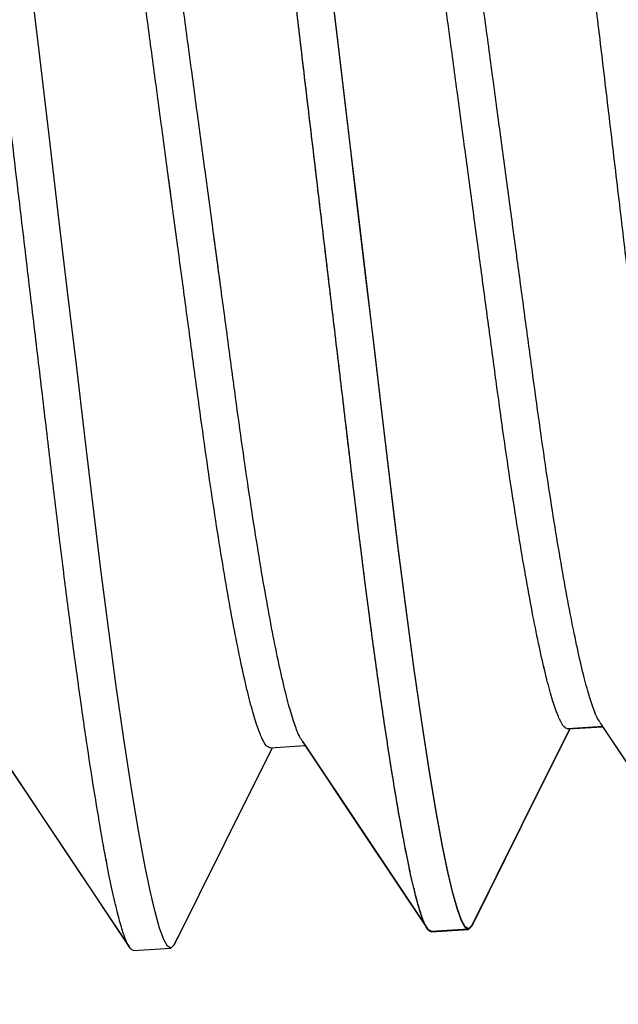
# Model space of a CAD drawing. Extents: x -93.5 to -77.6, y -34.1 to -26.3.
# Drawn here: x -89.6 to -89.5, y -26.7 to -26.6 of the extents above; entities that cross this region are included whole.
import ezdxf

# ---------------------------------------------------------------- set-up
doc = ezdxf.new("R2010")
doc.units = 0
doc.header["$MEASUREMENT"] = 0
doc.layers.get('0').update_dxf_attribs({"linetype": 'CONTINUOUS'})

msp = doc.modelspace()

# ---------------------------------------------------------------- linework, layer by layer
for p, q in [((-89.51588669927398, -26.67590585587169), (-89.51140446985895, -26.67562368809097)), ((-89.51588217737857, -26.67597436768499), (-89.51139990016199, -26.67569219689504)), ((-89.51588217737859, -26.67597436768499), (-89.5113999451517, -26.67569219972725)), ((-89.55422609764116, -26.67838821532254), (-89.54974386541427, -26.67810604736482)), ((-89.53349081929515, -26.70201788771446), (-89.52869783207419, -26.70171615693677)), ((-89.53348628615232, -26.7020863988197), (-89.52869331017878, -26.70178466875008)), ((-89.53348628615234, -26.7020863988197), (-89.52869331017878, -26.70178466875008)), ((-89.57183022890975, -26.70450024787337), (-89.56703723044136, -26.70419851638763)), ((-89.57183018392006, -26.70450024504116), (-89.56703720794651, -26.70419851497152))]:
    msp.add_line(p, q)
at = {"flags": 128}
for points in [[(-89.53815344110906, -26.64919958730728), (-89.53872830753049, -26.64447237317871), (-89.5397556393819, -26.63583398414919), (-89.54084538968313, -26.62667044939739), (-89.54196708510335, -26.61723839206165), (-89.54312868669084, -26.60747090292449), (-89.54431774353849, -26.5974724903748), (-89.54552080574662, -26.5873563568542), (-89.5465421248827, -26.57876827766191), (-89.54755488476094, -26.57025230527937), (-89.548550742756, -26.56187854029828), (-89.54952178189599, -26.55371319178418), (-89.5504608415764, -26.54581691135395), (-89.55136151360924, -26.53824342094971), (-89.55236640911683, -26.52979353955511), (-89.55334852131826, -26.52173498770135), (-89.55433882645936, -26.51399687640991), (-89.55532641395966, -26.50668507574052), (-89.55615353180042, -26.50089201320647), (-89.55696314653683, -26.49553842292131)], [(-89.52823044238208, -26.70122579433631), (-89.52825099399799, -26.70128686793329), (-89.52869783207419, -26.70171615693678), (-89.52911444684948, -26.70145441544948), (-89.52958916202074, -26.70060275653329), (-89.5301207558655, -26.69914076639508), (-89.53070700648445, -26.69705701316583), (-89.53134466748328, -26.69434997131334), (-89.53202951130194, -26.69102858896967), (-89.53289018867848, -26.68635257678172), (-89.5337994927247, -26.68090099191333), (-89.5347465414419, -26.67474203048296), (-89.53571975317126, -26.66795912827874), (-89.53672533915132, -26.66051012243165), (-89.53773356527336, -26.65262114906206), (-89.5387328912867, -26.64440386525972), (-89.53976020064326, -26.63576547481408), (-89.54084996781562, -26.62660194112436), (-89.54197166323586, -26.61716988378862), (-89.5431332535759, -26.60740239394342), (-89.54432230479986, -26.59740398103968), (-89.54552535576057, -26.58728784681104), (-89.54654668614407, -26.57869976832681)], [(-89.52822693774257, -26.7012973399831), (-89.52824645523147, -26.70135537868451), (-89.5286933101788, -26.70178466875008), (-89.5291099305778, -26.70152292761681), (-89.52958462325422, -26.70067126728451), (-89.53011623397012, -26.69920927820836), (-89.53070247896535, -26.69712552462509), (-89.53134013434047, -26.69441848241858), (-89.53202497815911, -26.69109710007493), (-89.5328856611594, -26.68642108824098), (-89.5337949652056, -26.68096950337257), (-89.5347420026754, -26.67481054123418), (-89.53571522002845, -26.66802763938396), (-89.53672081725593, -26.66057863424494), (-89.53772904337796, -26.65268966087535), (-89.53872835252018, -26.64447237601092), (-89.53975568437158, -26.63583398698141), (-89.54084543467282, -26.62667045222959), (-89.54196713009304, -26.61723839489387), (-89.54312873168053, -26.60747090575671), (-89.54431778852818, -26.59747249320701), (-89.54552082824148, -26.58735635827031), (-89.54654214737754, -26.57876827907801)], [(-89.52822855596177, -26.70130212803194), (-89.52824643273661, -26.7013553772684), (-89.52869331017878, -26.70178466875008), (-89.52910993057779, -26.70152292761681), (-89.52958460075938, -26.70067126586839), (-89.53011621147526, -26.69920927679226), (-89.53070245647048, -26.697125523209), (-89.53134013434044, -26.69441848241858), (-89.5320249781591, -26.69109710007493), (-89.53288566115937, -26.68642108824098), (-89.53379494271074, -26.68096950195648), (-89.53474198018054, -26.67481053981807), (-89.53571519753359, -26.66802763796788), (-89.53672081725591, -26.66057863424494), (-89.5377290208831, -26.65268965945926), (-89.53872835252017, -26.64447237601092), (-89.53975563938188, -26.63583398414919), (-89.5408454346728, -26.62667045222959), (-89.54196713009304, -26.61723839489387), (-89.54312873168051, -26.60747090575671), (-89.54431774353847, -26.5974724903748), (-89.54552080574662, -26.5873563568542), (-89.54654212488269, -26.57876827766191)], [(-89.56656941250125, -26.70370688470844), (-89.56659039798889, -26.70376922773819), (-89.56703723044136, -26.70419851638763), (-89.56745385084037, -26.70393677525438), (-89.56792856601163, -26.70308511633819), (-89.56846015423268, -26.70162312584593), (-89.5690463992279, -26.69953937226266), (-89.56968407709788, -26.69683233147227), (-89.57036889842169, -26.69351094771248), (-89.57122958142196, -26.68883493587855), (-89.57213888546818, -26.68338335101014), (-89.57308594543281, -26.67722439028786), (-89.57405916278586, -26.67044148843765), (-89.57506473751849, -26.66299248188251), (-89.57607296364053, -26.65510350851294), (-89.57707229527759, -26.64688622506459), (-89.57809960463415, -26.63824783461895), (-89.5791893549354, -26.62908429986716), (-89.58031105035562, -26.61965224253143), (-89.58147265194309, -26.6098847533943), (-89.58266170879074, -26.59988634084455), (-89.58386474850406, -26.58977020590787), (-89.58488609013496, -26.5811821281317)], [(-89.52822976515444, -26.70124507230615), (-89.52175721315308, -26.68826514682972), (-89.51557593584435, -26.6758862925207)], [(-89.52822794236172, -26.7013190499804), (-89.52175511854243, -26.68833859925257), (-89.51557138864223, -26.67595480274088)], [(-89.52822630099617, -26.70131570584974), (-89.52175247422004, -26.68833324976013), (-89.51557141113709, -26.67595480415699)], [(-89.51176179157463, -26.6751504017285), (-89.50471206885338, -26.68570463396226), (-89.49565948633654, -26.69927338968994)], [(-89.51176069346937, -26.67515206027518), (-89.50371115319383, -26.68720408579146), (-89.49566128227058, -26.69927069104186)], [(-89.5501135969491, -26.67749074366624), (-89.54206449568947, -26.68954198379609), (-89.53401504891298, -26.70160803985588)], [(-89.55010857630116, -26.67756000322943), (-89.54205834456938, -26.68961296762033), (-89.53400779477194, -26.70168067062535)], [(-89.55010792948055, -26.67756095055996), (-89.54205834669352, -26.68961293387805), (-89.53400842228392, -26.70167967126531)], [(-89.56656871682348, -26.70372654544464), (-89.56009563526587, -26.69074552518377), (-89.55391533139966, -26.67836865179454)], [(-89.58846300206692, -26.67995800331889), (-89.58041224287814, -26.69201145393679), (-89.57236120407802, -26.70408010856136)], [(-89.58844414652974, -26.67998631100504), (-89.57977536614897, -26.69296620824458), (-89.57234122227628, -26.70411016335744)], [(-89.56657439276036, -26.70372176490172), (-89.56659037549404, -26.70376922632208), (-89.56703720794651, -26.70419851497152), (-89.56745382834552, -26.70393677383828), (-89.56792854351679, -26.70308511492208), (-89.56846010924299, -26.7016231230137), (-89.56904635423824, -26.69953936943044), (-89.56942319462742, -26.6979396239272)], [(-89.56657384533509, -26.70373691817288), (-89.56558174984225, -26.70174725729454)]]:
    msp.add_lwpolyline(points, dxfattribs=at)
at = {"ltscale": 0.3}
for radius in [0.2242030936887322, 0.2060015840496735]:
    msp.add_circle((-89.46039128321303, -26.59256152080546), radius, dxfattribs=at)
for radius, end in [(0.2565107836887307, 248.3779168278445), (0.2295877086887322, 248.3779168278436)]:
    msp.add_arc((-89.46039128321303, -26.59256152080546), radius, 43.62734313586939, end, dxfattribs=at)
for points, knots in [([(-89.49940727294477, -26.68389203142466), (-89.49967972063908, -26.682320708022), (-89.50026180030196, -26.67881849011459), (-89.50118286606276, -26.67282813129385), (-89.50216202512951, -26.66600465211617), (-89.50316121022563, -26.65860004347714), (-89.50417099158346, -26.65071004040708), (-89.50517307907955, -26.64242637394824), (-89.50620345514159, -26.63372437561746), (-89.50728794231985, -26.62461537298721), (-89.50841603795098, -26.61512670165449), (-89.5095777875413, -26.60535879256564), (-89.51076680991116, -26.59536038641083), (-89.5119091810154, -26.58575476721833), (-89.51299117911577, -26.57665626433045), (-89.51400398267265, -26.56814020668048), (-89.51499975207406, -26.55976628975228), (-89.51597099174103, -26.55160062408761), (-89.51690980876124, -26.5437036872744), (-89.5178639460575, -26.53569057171006), (-89.51881973393961, -26.52761098023245), (-89.5198045377617, -26.51949498897646), (-89.5207962130971, -26.51175597558397), (-89.52173282364583, -26.50481871260759), (-89.52260849670988, -26.49868654616184), (-89.52341811188424, -26.49333284608922), (-89.52420301166043, -26.48847164036347), (-89.5249563342031, -26.48414824935456), (-89.525671828269, -26.48039934083133), (-89.52638309653156, -26.47706702398627), (-89.52707530621117, -26.47429923126928), (-89.52773051069684, -26.47225340293089), (-89.52830990048653, -26.47104496067627), (-89.52877966098576, -26.47073767232827), (-89.52908616040196, -26.47087546299888), (-89.5292318295655, -26.47125801868857), (-89.52925862431293, -26.47132838693143)], [0.1652716470009939, 0.1652716470009939, 0.1652716470009939, 0.1652716470009939, 0.1904086416163061, 0.2176724800863337, 0.2447216286607294, 0.2719388755450998, 0.2987328803368834, 0.3250158441820338, 0.3513246467266269, 0.3781408951709191, 0.4048867749850103, 0.4319439155430724, 0.4592126555041602, 0.4865884382440259, 0.5098227394958215, 0.5329915285273266, 0.5560303924710938, 0.5788771032683065, 0.6014725527800197, 0.6237616467163385, 0.6495677600510654, 0.675405549316088, 0.701733826334871, 0.7284687858413097, 0.7514052834033409, 0.7745076027103535, 0.7977124456585083, 0.8209547981749157, 0.8441690051893782, 0.8672898933823264, 0.894330952305739, 0.921054902992367, 0.947369500341026, 0.9731912296125197, 0.9950687282502524, 0.9999999999999999, 0.9999999999999999, 0.9999999999999999, 0.9999999999999999]), ([(-89.4951423433949, -26.69967254976602), (-89.49527767233073, -26.69962552934355), (-89.49555057926982, -26.69953070705377), (-89.49602835786533, -26.69864573168621), (-89.49655920014183, -26.69719270070169), (-89.49714567872398, -26.69510636823159), (-89.49778332672437, -26.69239989232415), (-89.49850911703676, -26.68887990296605), (-89.49932650493547, -26.68443868442692), (-89.50023586983855, -26.67898716255787), (-89.50118286392633, -26.67282813108679), (-89.50216202947524, -26.66600465256583), (-89.50316119504535, -26.65860004131891), (-89.50417104698315, -26.65071004494042), (-89.50517313999713, -26.64242637915524), (-89.50620342483934, -26.63372437094674), (-89.50728800344537, -26.62461537829499), (-89.50841609345878, -26.61512670653418), (-89.5095777724807, -26.60535878999623), (-89.51076681450327, -26.5953603869463), (-89.51190917829824, -26.58575476690184), (-89.51299118494858, -26.57665626500945), (-89.51400396178701, -26.56814020342921), (-89.51499982954323, -26.55976629794998), (-89.51597097174081, -26.55160062099944), (-89.51690981284221, -26.54370368776237), (-89.51786394932431, -26.53569057202931), (-89.51881971276005, -26.52761097737904), (-89.5198046191804, -26.51949499684515), (-89.52079617685278, -26.51175597061642), (-89.52173288223739, -26.50481871743288), (-89.52260855295536, -26.49868655061555), (-89.5234180971034, -26.49333284416932), (-89.52420301455714, -26.48847164064215), (-89.5249563375322, -26.4841482497021), (-89.52567181217749, -26.48039933881002), (-89.52638316206168, -26.47706703014281), (-89.52707534006316, -26.47429922721305), (-89.5277305777924, -26.47225342944687), (-89.52830986961564, -26.4710448783612), (-89.52877971407554, -26.47073794971817), (-89.52908565650024, -26.47087463591996), (-89.52923080251284, -26.47125549665483), (-89.52925706758805, -26.47132441577742)], [0, 0, 0, 0, 0.0218796371475456, 0.04412289777626244, 0.06668005898803064, 0.08949663282071559, 0.1125140581376578, 0.1356704476233741, 0.1630504898141045, 0.1904272536512346, 0.2176937571419295, 0.2447455497512091, 0.2719654571019527, 0.2987620871801051, 0.3250476201661313, 0.3513589884178031, 0.3781778643334689, 0.4049263585381401, 0.4319861373602885, 0.4592575428211609, 0.4866360015241683, 0.5098725739122542, 0.5330436276762794, 0.5560847502493091, 0.5789336878092164, 0.6015313460099225, 0.6238226186891964, 0.6496312545530036, 0.6754715754021482, 0.7018024197934793, 0.7285399990184326, 0.7514787386066593, 0.7745833095155908, 0.7977904207205103, 0.8210350451602157, 0.8442515213467736, 0.8673746762337105, 0.8944183784012494, 0.9211449413349009, 0.9474621047257271, 0.9732863640038493, 0.9951660011513939, 1, 1, 1, 1]), ([(-89.49514236588976, -26.69967255118213), (-89.49527769396681, -26.69962553069571), (-89.49555059917405, -26.69953070827695), (-89.49602839096343, -26.69864573393549), (-89.49655918196153, -26.69719269917043), (-89.49714571864617, -26.69510637121472), (-89.49778332011556, -26.69239989170568), (-89.4985091028229, -26.68887990129583), (-89.49932658427424, -26.6844386912538), (-89.50023584102235, -26.67898715913545), (-89.50118290049312, -26.67282813411238), (-89.50216204628778, -26.66600465342681), (-89.50316122605744, -26.6586000439014), (-89.50417104153667, -26.65071004406714), (-89.5051731320974, -26.64242637797391), (-89.50620346246774, -26.63372437469656), (-89.50728799538219, -26.62461537705764), (-89.50841608819844, -26.61512670551035), (-89.5095778025062, -26.60535879269706), (-89.51076683470197, -26.59536038809466), (-89.51190920215168, -26.58575476847621), (-89.51299120452703, -26.57665626608606), (-89.51400399472469, -26.56814020647097), (-89.51499981330349, -26.55976629526722), (-89.51597100423578, -26.55160062395962), (-89.51690983329657, -26.54370368893449), (-89.51786397018576, -26.53569057328578), (-89.51881974584468, -26.52761098022184), (-89.5198046009659, -26.51949499432699), (-89.52079621746982, -26.51175597451599), (-89.52173287543643, -26.5048187164375), (-89.52260854732764, -26.49868654980115), (-89.52341812698818, -26.49333284655928), (-89.5242030356055, -26.48847164186664), (-89.52495635835558, -26.48414825113976), (-89.5256718427438, -26.48039934051008), (-89.52638315168905, -26.47706703137415), (-89.52707534608486, -26.47429921786403), (-89.52773056509085, -26.47225346418209), (-89.52830991354615, -26.4710447514155), (-89.52877968950118, -26.47073839229809), (-89.52908477944894, -26.47087330301697), (-89.52922909019556, -26.47125145909054), (-89.52925450877726, -26.47131806668062)], [0, 0, 0, 0, 0.02188305613243738, 0.04412979256706335, 0.06669047547556219, 0.08951061793666246, 0.1125316367408432, 0.1356916447210218, 0.163075972116846, 0.1904570072309036, 0.217727774802981, 0.2447837946153749, 0.2720079554394019, 0.2988087697517673, 0.3250984102026299, 0.3514138929363945, 0.3782369565571293, 0.4049896305704972, 0.4320536411201607, 0.4593293081015823, 0.4867120450536345, 0.5099522484658302, 0.5331269230158067, 0.5561716427722995, 0.5790241540270896, 0.6016253434130486, 0.6239200994007545, 0.6497327682078671, 0.6755771239716108, 0.7019120860075332, 0.7286538401373106, 0.7515961642093024, 0.774704348832409, 0.7979150864577353, 0.8211633431797906, 0.8443834472501586, 0.8675102121157402, 0.8945581402221542, 0.9212888795374489, 0.9476101584316284, 0.9734384501183354, 0.995321506250774, 1, 1, 1, 1]), ([(-89.53349081929517, -26.70201788771446), (-89.53362614845722, -26.70197086730597), (-89.53389905584783, -26.70187604504606), (-89.53437683094343, -26.70099106950728), (-89.53490765238745, -26.69953803701391), (-89.53549415088666, -26.69745170615953), (-89.53613177354876, -26.69474522840262), (-89.53685754281832, -26.6912252369181), (-89.53767502032979, -26.68678402633921), (-89.53858430964259, -26.6813324972323), (-89.53953134387817, -26.67517346974272), (-89.54051049118067, -26.66834998915802), (-89.54150968996315, -26.66094538151894), (-89.54251949496279, -26.65305538060453), (-89.54352157542382, -26.64477171351042), (-89.54455192271085, -26.63606971223645), (-89.54563643122043, -26.62696071190506), (-89.5467645376772, -26.61747204187186), (-89.54792625569794, -26.60770412930599), (-89.54911529288135, -26.59770572540231), (-89.55025763766012, -26.58810010319696), (-89.55133965786287, -26.57900160312978), (-89.55235243148098, -26.57048554145587), (-89.55334826598524, -26.5621116322145), (-89.55431944331308, -26.55394595933383), (-89.55525827743334, -26.54604902497628), (-89.55621240720477, -26.53803590830513), (-89.55716820986643, -26.52995631788554), (-89.55815306315372, -26.52184033169293), (-89.55914465811698, -26.51410130974023), (-89.56008133634617, -26.50716405394301), (-89.56095698442657, -26.50103188499406), (-89.56176657186582, -26.49567818262095), (-89.56255147199245, -26.49081697713075), (-89.56330482098164, -26.4864935884009), (-89.56402027614756, -26.48274467647344), (-89.56473160995233, -26.47941236411536), (-89.56542380488811, -26.47664457350938), (-89.56607902571669, -26.47459873287748), (-89.56665836654332, -26.47339033650069), (-89.56712816915473, -26.47308288028258), (-89.56743491204814, -26.47322120496479), (-89.56758084613985, -26.47360460080007), (-89.56760790284059, -26.47367568375442)], [0, 0, 0, 0, 0.02187644668380096, 0.04411646305827407, 0.06667033343080815, 0.08948358098512346, 0.1124976474589171, 0.1356506594735755, 0.1630267158443551, 0.1903994834421573, 0.2176620126253002, 0.2447098605730273, 0.271925800346134, 0.2987185191009893, 0.3250002184172731, 0.3513077536993143, 0.3781227142659686, 0.4048673088356919, 0.4319231459260921, 0.4591905747017163, 0.4865650394325727, 0.5097982243286355, 0.5329658984822213, 0.5560036587515065, 0.5788492669375535, 0.6014436299735076, 0.6237316521648171, 0.649536526871137, 0.6753730767351525, 0.7017000831419146, 0.7284337611255683, 0.7513691541785863, 0.7744703593213867, 0.7976740864918122, 0.8209153231049905, 0.844128412217357, 0.8672481936514622, 0.8942879531551047, 0.921010618851824, 0.9473239477988024, 0.9731444369501556, 0.9950208828926874, 1, 1, 1, 1]), ([(-89.54378587763433, -26.6425576440048), (-89.54403669673758, -26.64045166371518), (-89.54464052628605, -26.63535542118325), (-89.54563190161129, -26.62702922455738), (-89.54675999111872, -26.61754055274456), (-89.54792167027716, -26.60777263622066), (-89.54911071226526, -26.59777423316719), (-89.55025307605996, -26.58816861312268), (-89.55133508274011, -26.57907011123343), (-89.55234785946438, -26.5705540496411), (-89.55334372764548, -26.56218014420681), (-89.55431486827709, -26.5540144670906), (-89.55525371512498, -26.54611753446149), (-89.55620782946403, -26.53810441570377), (-89.55716368848309, -26.53002483120473), (-89.55814849570578, -26.52190884022561), (-89.55914008050641, -26.51416981746144), (-89.56007677866656, -26.50723256351068), (-89.56095245106246, -26.50110039687915), (-89.56176199477386, -26.49574669035687), (-89.56254691237226, -26.49088548695721), (-89.56330023520806, -26.48656209558284), (-89.56401571026443, -26.48281318629671), (-89.56472705856493, -26.47948087132723), (-89.56541924341926, -26.47671309570474), (-89.56607445526545, -26.47466719442974), (-89.56665384147567, -26.47345901961063), (-89.56712360859397, -26.47315080336189), (-89.56743161714901, -26.47329152008281), (-89.56757862034128, -26.4736786224836), (-89.5676068202444, -26.47375288107646)], [0.3317928508765868, 0.3317928508765868, 0.3317928508765868, 0.3317928508765868, 0.3512327235515521, 0.3780419617822466, 0.4047808435944593, 0.4318308981602853, 0.4590925033142626, 0.4864611232395062, 0.5096893452863935, 0.5328520722541231, 0.5558849147231902, 0.578725641243126, 0.6013151787041147, 0.6235984407469859, 0.6493978079089282, 0.6752288367720094, 0.7015502188583556, 0.7282781896132792, 0.7512086858900976, 0.7743049538941456, 0.7975037253450951, 0.8207399965499994, 0.8439481296171688, 0.8670629749208464, 0.8940969586094017, 0.9208139170318601, 0.9471216292227691, 0.9729366022943821, 0.9948083767316932, 1, 1, 1, 1]), ([(-89.53348628615232, -26.7020863988197), (-89.53362161422854, -26.7020393783332), (-89.53389451943407, -26.70194455591427), (-89.53437231123651, -26.70105958157406), (-89.53490310218393, -26.69960654680416), (-89.53548963906118, -26.69752021886679), (-89.53612723980245, -26.69481373928851), (-89.53685302541456, -26.69129374915489), (-89.53767049410038, -26.68685253770444), (-89.53857980011561, -26.68140101022149), (-89.53952681051145, -26.6752419804951), (-89.54050596931734, -26.66841850132708), (-89.54150514558904, -26.66101389146955), (-89.54251496198965, -26.65312389172279), (-89.54351705230935, -26.64484022560667), (-89.54454738274417, -26.63613822233542), (-89.54563191564102, -26.62702922469485), (-89.54676000846204, -26.617540553148), (-89.54792172276849, -26.6077726403346), (-89.54911075496462, -26.59777423573225), (-89.55025312241423, -26.58816861611378), (-89.55133512478959, -26.5790701137236), (-89.55234791498724, -26.57055405410854), (-89.55334373356607, -26.56218014290478), (-89.55431492449834, -26.55401447159717), (-89.55525375355914, -26.54611753657205), (-89.55620789044833, -26.53810442092335), (-89.55716366610724, -26.53002482785945), (-89.55814852122853, -26.52190884196445), (-89.55914013773217, -26.51416982215396), (-89.56007679569976, -26.50723256407352), (-89.56095246758777, -26.50110039744358), (-89.56176204725989, -26.49574669417838), (-89.56254695583377, -26.4908854895735), (-89.5633002787463, -26.48656209851838), (-89.5640157625297, -26.48281318911098), (-89.56472707384955, -26.47948087517598), (-89.56541925798473, -26.47671308234567), (-89.56607451595565, -26.47466724992883), (-89.56665385396927, -26.47345883315766), (-89.56712363335812, -26.4731514450723), (-89.56743028130613, -26.47328955209402), (-89.56757610862967, -26.47367260501592), (-89.56760305863601, -26.47374339612989)], [0, 0, 0, 0, 0.02187687611670859, 0.04411732982828626, 0.06667164135179966, 0.08948533915368317, 0.1124998565689586, 0.1356533239081598, 0.1630299176687429, 0.1904032234299582, 0.2176662861114457, 0.2447146650062709, 0.2719311374278581, 0.2987243828954948, 0.3250065988627493, 0.3513146498147609, 0.3781301383073177, 0.4048752570713067, 0.4319316244467294, 0.459199588479806, 0.4865745922457762, 0.509808232368922, 0.5329763621359205, 0.5560145738100983, 0.5788606312643685, 0.6014554378258672, 0.6237438975292748, 0.6495492765548175, 0.6753863335882463, 0.7017138583412464, 0.7284480603055403, 0.7513839052128847, 0.7744855638304998, 0.7976897464882392, 0.8209314376469017, 0.8441449841044956, 0.8672652177173211, 0.894305507191353, 0.9210287006465715, 0.9473425461220988, 0.9731635406400571, 0.9950404167567646, 0.9999999999999999, 0.9999999999999999, 0.9999999999999999, 0.9999999999999999]), ([(-89.53348628615232, -26.7020863988197), (-89.53362161336258, -26.70203937826859), (-89.5338945168218, -26.70194455571939), (-89.53437232192853, -26.70105958241534), (-89.53490306116913, -26.69960654382575), (-89.53548965777675, -26.69752022055167), (-89.53612720583332, -26.69481373680887), (-89.53685300832358, -26.69129374819035), (-89.53767046240723, -26.68685253524337), (-89.53857980837552, -26.68140101123147), (-89.53952680882018, -26.67524198034752), (-89.54050596788689, -26.66841850116984), (-89.54150515298304, -26.66101389253082), (-89.54251493434087, -26.65312388946076), (-89.54351702183696, -26.64484022300194), (-89.544547397899, -26.63613822467113), (-89.54563188507726, -26.62702922204086), (-89.54675998070839, -26.61754055070817), (-89.5479217302987, -26.60777264161932), (-89.54911075266857, -26.59777423546448), (-89.55025312377279, -26.58816861627201), (-89.55133512187317, -26.57907011338413), (-89.55234792543004, -26.57055405573418), (-89.55334369483144, -26.56218013880596), (-89.55431493449842, -26.55401447314129), (-89.55525375151865, -26.54611753632807), (-89.5562078888149, -26.53810442076372), (-89.557163676697, -26.53002482928612), (-89.5581484805191, -26.52190883803011), (-89.5591401558545, -26.51416982463765), (-89.56007676640324, -26.50723256166127), (-89.5609524394673, -26.50110039521552), (-89.56176205464162, -26.4957466951429), (-89.56254695441783, -26.49088548941715), (-89.56330027696052, -26.48656209840824), (-89.56401577102639, -26.48281318988499), (-89.56472703928897, -26.47948087303995), (-89.5654192489686, -26.47671308032297), (-89.56607445345423, -26.47466725198457), (-89.56665384324394, -26.47345880972993), (-89.56712360374316, -26.47315152138194), (-89.56743010315937, -26.47328931205256), (-89.56757577232291, -26.47367186774225), (-89.56760256707032, -26.47374223598511)], [0, 0, 0, 0, 0.02187749863773376, 0.04411858521618029, 0.06667353537823141, 0.08948788559304084, 0.1125030546104557, 0.1356571807969345, 0.1630345535766598, 0.1904086416163061, 0.2176724800863337, 0.2447216286607294, 0.2719388755450998, 0.2987328803368834, 0.3250158441820338, 0.3513246467266269, 0.3781408951709191, 0.4048867749850103, 0.4319439155430724, 0.4592126555041602, 0.4865884382440259, 0.5098227394958215, 0.5329915285273266, 0.5560303924710938, 0.5788771032683065, 0.6014725527800197, 0.6237616467163385, 0.6495677600510654, 0.675405549316088, 0.701733826334871, 0.7284687858413097, 0.7514052834033409, 0.7745076027103535, 0.7977124456585083, 0.8209547981749157, 0.8441690051893782, 0.8672898933823264, 0.894330952305739, 0.921054902992367, 0.947369500341026, 0.9731912296125197, 0.9950687282502524, 0.9999999999999999, 0.9999999999999999, 0.9999999999999999, 0.9999999999999999]), ([(-89.57183022890975, -26.70450024787338), (-89.57196554832076, -26.70445322683909), (-89.57223843607052, -26.70435840330906), (-89.57271622305069, -26.70347342852271), (-89.57324706083568, -26.70202039721391), (-89.57383354892796, -26.69993406560036), (-89.57447116287965, -26.69722758713608), (-89.57519694473581, -26.69370759672135), (-89.57601441477154, -26.68926638537671), (-89.57692371975966, -26.68381485779726), (-89.5778707328248, -26.67765582834367), (-89.57884988207435, -26.67083234791919), (-89.57984909408425, -26.66342774141476), (-89.58085891093243, -26.65553774173303), (-89.5818609651153, -26.64725407213751), (-89.58289130464185, -26.63855207013843), (-89.58397583705613, -26.6294430724726), (-89.58510392251772, -26.61995439967295), (-89.58626566737853, -26.61018648999199), (-89.58745471923197, -26.60018808818064), (-89.58859698195008, -26.59058245611749), (-89.58967910422462, -26.58148396879369), (-89.59069178667752, -26.57296789600908), (-89.59168765513142, -26.56459399073906), (-89.59265888699272, -26.55642832403414), (-89.59359763842856, -26.54853138057244), (-89.59455177721529, -26.54051826533818), (-89.59550763488616, -26.53243868061448), (-89.5964924187179, -26.52432268659972), (-89.59748410107638, -26.51658367394303), (-89.59842070426286, -26.50964641023295), (-89.59929639682814, -26.50351424626652), (-89.6001059418542, -26.49816053977464), (-89.60089083477449, -26.4932993337395), (-89.60164425549914, -26.48897595109527), (-89.60235963251638, -26.48522703345937), (-89.60307100797324, -26.48189471998252), (-89.60376318385964, -26.47912694893758), (-89.60441840022608, -26.47708102771178), (-89.60499777784902, -26.47587292621175), (-89.6054675727829, -26.47556445553225), (-89.60577593765231, -26.47570598091006), (-89.60592337491053, -26.47609434499617), (-89.60595197712829, -26.47616968602117)], [0, 0, 0, 0, 0.02187018253332325, 0.04410383443251162, 0.06665125131476665, 0.08945796875587375, 0.1124654476263551, 0.1356118339256169, 0.1629800550847669, 0.1903449892501201, 0.2175997140514582, 0.2446398207230157, 0.2718479727087325, 0.2986330239807232, 0.3249071990685402, 0.3512072042122592, 0.3780144917065711, 0.4047514309935351, 0.4317995269772242, 0.4590591516311678, 0.4864257765779933, 0.5096523178480289, 0.5328133554226508, 0.5558445246026718, 0.5786835982745003, 0.6012714883118505, 0.6235531315211652, 0.6493506244116826, 0.6751797767031811, 0.701499252789763, 0.7282252754194799, 0.7511541058424944, 0.7742486959497602, 0.7974457820572614, 0.8206803719051674, 0.8438868122545131, 0.8669999783118059, 0.894031998036563, 0.9207470155264622, 0.9470528165157165, 0.9728659141821694, 0.9947360996796573, 0.9999999999999999, 0.9999999999999999, 0.9999999999999999, 0.9999999999999999]), ([(-89.51588217737859, -26.675974367685), (-89.51604498270773, -26.67592170992238), (-89.51637375787715, -26.67581537086757), (-89.51695053009409, -26.67481290299303), (-89.5175911934087, -26.67316418567411), (-89.51829681996401, -26.6707991477037), (-89.51905471495877, -26.66776058090791), (-89.51985598047871, -26.66408249050663), (-89.5206904568848, -26.65981900384261), (-89.52155305291868, -26.65500107093557), (-89.52243870905767, -26.64966241808948), (-89.52333659057382, -26.64386823841114), (-89.52423836704413, -26.6376935000943), (-89.52512717946148, -26.63120959114026), (-89.52603856694881, -26.624397951897), (-89.52699845834294, -26.61726809747115), (-89.52799677192593, -26.60984101110002), (-89.52902490475857, -26.60219541202765), (-89.53007720345994, -26.5943692912131), (-89.531148261272, -26.58640323288803), (-89.53222580785753, -26.57838964235104), (-89.53329668053223, -26.57042521917244), (-89.53434209364887, -26.56265112163508), (-89.53534984992913, -26.55515314325585), (-89.53630662728743, -26.54804826479248), (-89.53720348733144, -26.54133964913377), (-89.53807727412612, -26.53498700458449), (-89.5389629532211, -26.52893039747727), (-89.5398556636982, -26.52317310459794), (-89.54074673015, -26.51780531432969), (-89.54162432108629, -26.51291458185487), (-89.54247251451422, -26.50860024310556), (-89.54328050634383, -26.50492037907405), (-89.54403521075967, -26.50192380188805), (-89.54472663872706, -26.4996535285493), (-89.54529180051685, -26.49816174534283), (-89.54560126991012, -26.49770166232692), (-89.5457241627599, -26.49751895956477)], [0, 0, 0, 0, 0.02801182976584583, 0.05656813646531606, 0.08557453042551272, 0.1149265711000121, 0.1445118082377558, 0.1736818215376112, 0.202848335910645, 0.2318969429007531, 0.2607159363865835, 0.2897127963123892, 0.3182571907755635, 0.3462553619056715, 0.3742811675948559, 0.4028493249702184, 0.4313440442054295, 0.4601716042587169, 0.4892254391878118, 0.5183937537037872, 0.5480913445287653, 0.5776681146000882, 0.6070062053120636, 0.6359934585624346, 0.664525884938089, 0.6920160771678795, 0.7195401109126268, 0.7475883740394911, 0.776071439560254, 0.8054165350548911, 0.834997577235731, 0.8646965684590827, 0.8943926763347955, 0.923965120267166, 0.9527754654208247, 0.9812467476283112, 0.9999999999999999, 0.9999999999999999, 0.9999999999999999, 0.9999999999999999]), ([(-89.51885523165267, -26.66852799755624), (-89.51892487250035, -26.66823896059142), (-89.51925147221448, -26.66685711732997), (-89.51985592431123, -26.66408248593417), (-89.5206904730753, -26.65981900615616), (-89.52155304349013, -26.65500106990639), (-89.52243873040241, -26.64966242121987), (-89.52333651400002, -26.64386823043289), (-89.52423838271156, -26.63769350268716), (-89.52512719026448, -26.63120959327377), (-89.52603850678945, -26.62439794637989), (-89.52699841772527, -26.61726809516342), (-89.52799672479463, -26.60984100799685), (-89.52902486398253, -26.60219540975812), (-89.53007714378273, -26.59436928534107), (-89.53114827227279, -26.58640323544715), (-89.53222582423048, -26.57838964557247), (-89.53329660389691, -26.57042521009753), (-89.53434211519924, -26.56265112544791), (-89.53534983870647, -26.5551531418612), (-89.5363066500552, -26.54804826836467), (-89.53720340965769, -26.54133964080985), (-89.53807729530556, -26.5349870078369), (-89.53896294712906, -26.52893039675742), (-89.53985566635241, -26.52317310491888), (-89.54074672571662, -26.5178053137755), (-89.54162433612187, -26.51291458440109), (-89.54247245793998, -26.50860023710389), (-89.54328044833339, -26.50492037995299), (-89.544035229128, -26.50192378446243), (-89.54472662153283, -26.49965359697096), (-89.54529135911966, -26.49816280590117), (-89.54560035846691, -26.49770323329743), (-89.54572280748974, -26.49752111570801)], [0.1365319221911961, 0.1365319221911961, 0.1365319221911961, 0.1365319221911961, 0.1445212147934498, 0.1736931268627648, 0.202861551394654, 0.2319120492514966, 0.2607329186577841, 0.289731655004683, 0.3182779182409949, 0.3462779118616078, 0.3743055315143998, 0.4028755484824947, 0.4313721225301149, 0.4602015590614847, 0.4892572851976172, 0.5184275099907595, 0.5481270339269079, 0.5777057177202202, 0.6070457294833123, 0.6360348696067065, 0.6645691532492483, 0.6920611246058035, 0.7195869603023284, 0.7476370491803456, 0.7761219687549401, 0.8054689744156966, 0.8350519421211804, 0.8647528549277124, 0.8944508958180631, 0.9240252762370698, 0.952837496748238, 0.9813106322425424, 1, 1, 1, 1]), ([(-89.5158821773786, -26.67597436768499), (-89.51604498249563, -26.67592170990402), (-89.51637375723665, -26.67581537081206), (-89.51695053273154, -26.67481290322159), (-89.51759118334184, -26.67316418469032), (-89.51829685835764, -26.67079915085421), (-89.51905470627722, -26.66776057992746), (-89.51985597767525, -26.66408248993865), (-89.52069047714896, -26.65981900500837), (-89.52155310919883, -26.65500107566386), (-89.52243873266262, -26.64966241965777), (-89.52333657462412, -26.64386823579279), (-89.52423840716703, -26.63769350434622), (-89.52512716887159, -26.63120958949808), (-89.52603856983055, -26.62439795222861), (-89.52699845769531, -26.61726809739916), (-89.52799677162322, -26.60984101105514), (-89.52902490665687, -26.60219541228439), (-89.5300771961722, -26.59436928969981), (-89.53114828925293, -26.58640323558198), (-89.53222583853885, -26.5783896453779), (-89.53329666472364, -26.5704252160527), (-89.53434212686281, -26.56265112495124), (-89.53534986701891, -26.55515314399803), (-89.53630666042093, -26.54804826791026), (-89.53720347366068, -26.54133964669053), (-89.53807729719098, -26.53498700607467), (-89.53896301138185, -26.52893040255061), (-89.53985567679604, -26.523173104691), (-89.54074675340958, -26.51780531544348), (-89.54162435017835, -26.51291458582376), (-89.54247250940162, -26.50860023640742), (-89.54328049804103, -26.50492040005931), (-89.54403524882973, -26.5019237242812), (-89.54472662961786, -26.49965381783639), (-89.5452899052626, -26.49816615075186), (-89.54559761682553, -26.49770819541891), (-89.54571874257847, -26.49752792860021)], [0, 0, 0, 0, 0.02801941092505248, 0.05658344614169664, 0.08559769043128757, 0.1149576806581381, 0.1445509190172105, 0.173728826928618, 0.2029032407759043, 0.2319597152834205, 0.2607865027072677, 0.2897912048422797, 0.3183433299632733, 0.3463490734027931, 0.3743824640336459, 0.4029583531334651, 0.4314607842177362, 0.4602961462005694, 0.489357844298546, 0.5185340587765351, 0.5482396869973549, 0.5778244560018457, 0.6071704924856008, 0.6361655908850986, 0.664705739314924, 0.6922033663771724, 0.7197348544264901, 0.7477907139427588, 0.7762814826175188, 0.805634520108188, 0.835223568141988, 0.8649305913293075, 0.8946347361995144, 0.9242151894197136, 0.9530333318438544, 0.9815123195573723, 1, 1, 1, 1]), ([(-89.51176737389805, -26.67508038143862), (-89.51189700792028, -26.67488490904512), (-89.51221714790417, -26.67440217675137), (-89.51279984093969, -26.67284416397571), (-89.51350339732542, -26.67050238930288), (-89.51426187673931, -26.66745753752164), (-89.51506289558291, -26.66378110375017), (-89.51589751120082, -26.65951718311955), (-89.5167600637989, -26.65469936448415), (-89.5176457553553, -26.64936068451), (-89.51854353805759, -26.64356650215153), (-89.51944540572754, -26.63739177202737), (-89.5203342182199, -26.63090786381518), (-89.52124551605793, -26.62409621356582), (-89.52220549866057, -26.61696637031473), (-89.52320380524924, -26.60953928329546), (-89.52423187325337, -26.60189367671416), (-89.5252841704776, -26.59406755561984), (-89.5263553006628, -26.5861015059569), (-89.52743282782654, -26.57808791173356), (-89.52850370522366, -26.57012348920037), (-89.52954911901287, -26.56234939171533), (-89.5305568680694, -26.55485141250442), (-89.53151367271542, -26.54774653808069), (-89.53241043405787, -26.54103791091234), (-89.53328431918, -26.53468527728377), (-89.53416997138824, -26.52862866849655), (-89.5350626895807, -26.52287136791132), (-89.53595375280403, -26.51750361054486), (-89.53683134873717, -26.51261275256438), (-89.53767952526393, -26.50829888544696), (-89.53848757919239, -26.50461726448962), (-89.53924179044976, -26.50162713632373), (-89.53993533280308, -26.4993335348456), (-89.54056167059593, -26.49774482520746), (-89.54112616106053, -26.49677899715695), (-89.54144877850258, -26.49667683119451), (-89.54160855731016, -26.49662623270378)], [0, 0, 0, 0, 0.01973889136442549, 0.04874652698299976, 0.07809983546273269, 0.1076863390370281, 0.1368575893799992, 0.1660253638824774, 0.1950752143379496, 0.223895441460224, 0.2528935315592775, 0.2814391586312789, 0.3094385282614071, 0.3374655233080577, 0.3660349143279709, 0.394530853318623, 0.4233596360248079, 0.4524147146430559, 0.48158428936667, 0.5112831514376531, 0.5408611875830834, 0.5702005341521698, 0.599189028241574, 0.6277226759867751, 0.6552140346743147, 0.6827392569471441, 0.7107887207182848, 0.7392730054956356, 0.7686193571472328, 0.7982016655850537, 0.8279019281143564, 0.8575992955562227, 0.8871730168989373, 0.9159845953188362, 0.9444570962785098, 0.9724919431845491, 1, 1, 1, 1]), ([(-89.51176630909956, -26.67508222839994), (-89.51189629420742, -26.67488625662699), (-89.51221677355386, -26.67440308661801), (-89.5127998668988, -26.67284422323446), (-89.51350339310719, -26.67050237319852), (-89.51426186756673, -26.66745754050355), (-89.51506293603852, -26.66378110640483), (-89.51589749277126, -26.65951718090095), (-89.51676009757664, -26.65469936735597), (-89.51764577291776, -26.64936068541159), (-89.51854356883695, -26.64356650487959), (-89.51944540036578, -26.63739177101743), (-89.52033421033109, -26.6309078624452), (-89.52124555365955, -26.62409621769594), (-89.52220549047746, -26.6169663688584), (-89.52320380060746, -26.60953928216243), (-89.52423190103082, -26.60189367933791), (-89.5252841989284, -26.5940675583748), (-89.52635529318574, -26.58610150441358), (-89.52743282907507, -26.5780879119089), (-89.52850370777837, -26.57012348951638), (-89.52954910778449, -26.56234938980847), (-89.53055690995667, -26.55485141727019), (-89.53151365145295, -26.54774653463413), (-89.53241047797965, -26.5410379156795), (-89.53328429795518, -26.53468527402192), (-89.53417001314224, -26.52862867289933), (-89.53506267819415, -26.52287136624953), (-89.53595375524803, -26.51750361084289), (-89.53683135066717, -26.51261275272368), (-89.5376795150956, -26.50829888422399), (-89.53848761812054, -26.50461726786598), (-89.53924177969624, -26.5016271351903), (-89.53993533812844, -26.49933353527354), (-89.5405616600752, -26.49774482436787), (-89.54112619721228, -26.49677899958907), (-89.54144879049716, -26.49667683199361), (-89.54160855731017, -26.49662623270378)], [0, 0, 0, 0, 0.01979248581011678, 0.04879853563463164, 0.07815023374771395, 0.107735119882304, 0.1369047812958728, 0.166070955441549, 0.1951192235569495, 0.223937875130442, 0.252934379957272, 0.2814784411290615, 0.3094762800851763, 0.3375017481099251, 0.3660695719212358, 0.3945639530913415, 0.4233911654557247, 0.4524446556862918, 0.4816126299541206, 0.5113098684429664, 0.5408862876115902, 0.5702240302525898, 0.5992109451286923, 0.627743027633423, 0.6552328885673384, 0.6827566009249971, 0.7108045366518785, 0.7392872587062762, 0.7686320060468318, 0.7982126972742877, 0.8279113361448923, 0.857607085894085, 0.887179184735365, 0.9159891880792908, 0.9444601324997318, 0.9724934521547091, 0.9999999999999999, 0.9999999999999999, 0.9999999999999999, 0.9999999999999999]), ([(-89.51230718745525, -26.67410123116359), (-89.51246628422192, -26.67373202509343), (-89.51285423473898, -26.67266301795593), (-89.51350341582334, -26.67050242433019), (-89.51426179975253, -26.66745752207753), (-89.51506291602335, -26.66378110855864), (-89.51589750544356, -26.65951718195613), (-89.51676006634052, -26.65469936491033), (-89.51764575090887, -26.64936068395897), (-89.51854355319718, -26.64356650464937), (-89.51944535037988, -26.63739176720726), (-89.52033415738006, -26.63090785823782), (-89.52124554619829, -26.62409621898276), (-89.52220543767945, -26.61696636462064), (-89.52320374954991, -26.60953927800533), (-89.52423188923517, -26.6018936798577), (-89.52528416211011, -26.594067554508), (-89.52635531796881, -26.58610150934685), (-89.52743276514363, -26.5780879054699), (-89.52850366925942, -26.57012348754633), (-89.52954905596508, -26.56234938558764), (-89.53055688595333, -26.55485141571948), (-89.53151366254325, -26.54774653685368), (-89.53241045654856, -26.54103791436027), (-89.53328423767597, -26.5346852686374), (-89.53417000699514, -26.52862867414227), (-89.53506262755185, -26.52287136235707), (-89.53595369216873, -26.51750360545854), (-89.53683138512227, -26.51261275747834), (-89.53767943926685, -26.50829887753083), (-89.53848761760494, -26.50461726898591), (-89.53924172251152, -26.50162713107501), (-89.53993529884117, -26.49933353290839), (-89.54056160446639, -26.49774482068581), (-89.54112618839824, -26.49677899919143), (-89.54144875750995, -26.49667682996132), (-89.54160851232048, -26.49662622987155)], [0.0264263609996878, 0.0264263609996878, 0.0264263609996878, 0.0264263609996878, 0.0486375380268507, 0.07799420995796756, 0.1075840921719402, 0.136758696725691, 0.1659298134201264, 0.1949829925552186, 0.2238065220457035, 0.2528079348934121, 0.2813568221403545, 0.3093594000806666, 0.337389616929634, 0.3659622708289605, 0.3944614750292397, 0.4232935724355282, 0.4523519803324658, 0.4815248974543131, 0.5112271509530272, 0.5408085763002803, 0.5701512847209238, 0.5991431115301801, 0.6276800288058692, 0.6551745375931151, 0.6827029035205682, 0.7107555920806081, 0.7392431296515057, 0.7685928439573382, 0.7981785536159706, 0.8278822077322004, 0.8575829896671795, 0.8871600881945618, 0.915974967991659, 0.9444507314753108, 0.9724888014836136, 1, 1, 1, 1]), ([(-89.55422609764116, -26.67838821532254), (-89.55438890275848, -26.6783355575416), (-89.55471767750014, -26.67822921844974), (-89.55529445299041, -26.67722675085871), (-89.55593510361862, -26.67557803232951), (-89.55664077856632, -26.67321299848572), (-89.55739862674145, -26.67017442758764), (-89.55819989719728, -26.6664963374932), (-89.55903440017144, -26.66223285295523), (-89.55989701929772, -26.65741492184218), (-89.56078269089457, -26.65207627116953), (-89.56168048757887, -26.6462820822267), (-89.56258231977782, -26.64010735068918), (-89.56347112638342, -26.63362344110948), (-89.56438248248082, -26.62681179855825), (-89.56534237048511, -26.61968194356847), (-89.56634072980192, -26.61225486311189), (-89.56736881670983, -26.60460925807313), (-89.56842111920838, -26.59678313769862), (-89.5694922087559, -26.58881708312062), (-89.57056975900564, -26.58080349304207), (-89.57164058493206, -26.57283906368319), (-89.57268604713965, -26.56506497259063), (-89.57369378727773, -26.55756699163513), (-89.57465058068449, -26.5504621155478), (-89.57554739392293, -26.54375349432858), (-89.57642121745384, -26.53740085371031), (-89.57730693164356, -26.53134425019563), (-89.57819959706181, -26.52558695229992), (-89.57909067365975, -26.52021916319187), (-89.57996827048761, -26.51532843304372), (-89.58081642948926, -26.51101408560989), (-89.58162441895509, -26.50733424186852), (-89.58237916669859, -26.5043375933338), (-89.58307055851606, -26.50206758821604), (-89.58363433652137, -26.5005788200158), (-89.5839425232353, -26.50012029667938), (-89.58406412366774, -26.49993937831572)], [0, 0, 0, 0, 0.02801738234242471, 0.05657934954608509, 0.08559149322792049, 0.11494935781529, 0.1445404536479059, 0.1737162491024444, 0.202888550745829, 0.2319429215881562, 0.2607676276486238, 0.2897702243274736, 0.3183202822977648, 0.3463240032970022, 0.374355359169442, 0.4029291793980659, 0.4314295524747396, 0.4602628211246274, 0.4893224151792312, 0.518496517322955, 0.548199994880383, 0.5777826219715916, 0.6071265338261054, 0.6361195330039946, 0.6646576151502203, 0.6921532514065702, 0.7196827461984817, 0.7477365744932751, 0.7762252804594896, 0.8055761928140504, 0.8351630986247698, 0.8648679710477035, 0.8945699653619124, 0.9241482769812887, 0.9529643329952899, 0.9814412588531943, 1, 1, 1, 1]), ([(-89.56691275072728, -26.60800066181564), (-89.56706415974017, -26.60687465957922), (-89.56756353399037, -26.60316100786551), (-89.56842110122861, -26.59678313743468), (-89.5694921590415, -26.58881707910967), (-89.5705697056171, -26.58080348857156), (-89.57164057833059, -26.57283906539736), (-89.57268599130386, -26.56506496784372), (-89.57369374810952, -26.55756698952415), (-89.57465052356471, -26.55046211084479), (-89.5755473904416, -26.54375349596147), (-89.57642115185479, -26.53740084769792), (-89.57730692841132, -26.53134425174751), (-89.57819954002287, -26.52558694779681), (-89.57909063386055, -26.52021916071585), (-89.5799682170883, -26.51532842982505), (-89.58081641335865, -26.51101408213789), (-89.5816244015793, -26.50733425224114), (-89.58237911744207, -26.50433754905906), (-89.58307050443312, -26.50206773212166), (-89.58363330801387, -26.50058104525425), (-89.5839406357744, -26.50012359784809), (-89.58406135397668, -26.49994391271839)], [0.4476028854052932, 0.4476028854052932, 0.4476028854052932, 0.4476028854052932, 0.4603258629940114, 0.4893894373220315, 0.5185675296126693, 0.5482750756358135, 0.5778617604038829, 0.607209685802737, 0.6362066561325862, 0.6647486471210863, 0.6922480545869829, 0.7197813149121569, 0.7478389910917058, 0.7763315935959644, 0.8056865261256166, 0.8352774844352956, 0.8649864313262523, 0.894692493903017, 0.92427485108193, 0.9530948540121029, 0.9815756803357453, 1, 1, 1, 1]), ([(-89.55011427071649, -26.67748927860033), (-89.55024294674864, -26.67729514740064), (-89.55056213538475, -26.67681359328513), (-89.55114379568413, -26.67525785825711), (-89.55184734899994, -26.67291628172903), (-89.55260577135698, -26.6698713708426), (-89.55340688706137, -26.66619496056622), (-89.55424144087975, -26.66193102976996), (-89.55510401054629, -26.65711321414857), (-89.55598969515795, -26.65177453318118), (-89.55688748857804, -26.64598035248238), (-89.5577893207608, -26.6398056186636), (-89.55867813057078, -26.63332171008214), (-89.55958947388187, -26.62651006532742), (-89.56054941092842, -26.61938021652149), (-89.56154772015672, -26.61195312970402), (-89.56257582400177, -26.60430752733957), (-89.56362810905127, -26.5964814041176), (-89.56469925207321, -26.58851535670557), (-89.56577673924252, -26.58050175765537), (-89.56684762999895, -26.57253733742702), (-89.56789303024645, -26.56476323770518), (-89.56890081976853, -26.55726526316558), (-89.5698576103877, -26.55016038652094), (-89.5707543880572, -26.54345176168967), (-89.57162822119838, -26.53709912201546), (-89.57251393189931, -26.53104252036847), (-89.57340660151509, -26.52528521420558), (-89.57429766450335, -26.51991745698685), (-89.57517531247711, -26.51502660433336), (-89.57602341462363, -26.51071272929299), (-89.57683158014585, -26.50703111917488), (-89.57758568846852, -26.50404098161776), (-89.57827926390908, -26.50174738335909), (-89.57890556976676, -26.50015867116059), (-89.57947015363881, -26.49919284966001), (-89.57979272275834, -26.4990906804307), (-89.57995247757273, -26.49904008034135)], [0, 0, 0, 0, 0.01959521047696005, 0.04860709801145571, 0.07796470907556026, 0.1075555436492854, 0.1367310815116075, 0.1659031255936226, 0.1949572341528331, 0.223781685720842, 0.2527840263366423, 0.2813338322393344, 0.3093373059945655, 0.3373684143790114, 0.3659419877036547, 0.3944421036061477, 0.423275117687978, 0.4523344551763041, 0.4815083055527436, 0.5112115150492952, 0.5407938867194977, 0.5701375338264301, 0.599130282561445, 0.6276681127458058, 0.6551635010946125, 0.6826927528294464, 0.7107463334378378, 0.7392347878781282, 0.7685854410943708, 0.7981720914479876, 0.8278767016075005, 0.8575784336836992, 0.8871564783956141, 0.9159722799935277, 0.9444489544295143, 0.972487921388143, 1, 1, 1, 1]), ([(-89.56061465943357, -26.61889300044628), (-89.56092171937799, -26.61661025265981), (-89.56156831648781, -26.61179982983646), (-89.56257577102348, -26.60430752293588), (-89.56362806823697, -26.59648140184031), (-89.56469919846204, -26.58851535218207), (-89.56577672547462, -26.58050175794092), (-89.56684760343414, -26.57253733547394), (-89.56789301515124, -26.56476323774505), (-89.56890077179905, -26.55726525942741), (-89.56985754906519, -26.5501603809077), (-89.5707544091196, -26.54345176540808), (-89.57162819596117, -26.53709912027679), (-89.57251387485353, -26.53104251539141), (-89.57340658611548, -26.52528521397798), (-89.57429764953308, -26.51991745668128), (-89.57517525196542, -26.5150265992884), (-89.57602340226538, -26.51071272917308), (-89.57683155493109, -26.50703111747696), (-89.57758566668065, -26.50404098027494), (-89.57827924122932, -26.50174738192382), (-89.57890554732016, -26.50015866974948), (-89.57947013113225, -26.49919284824269), (-89.57979270025962, -26.49909067901417), (-89.5799524550779, -26.49904007892523)], [0.3677106335217424, 0.3677106335217424, 0.3677106335217424, 0.3677106335217424, 0.39447697939833, 0.423308327232107, 0.4523659911133061, 0.4815381612875052, 0.5112396659040084, 0.5408203338441075, 0.5701622909697404, 0.5991533643975371, 0.62768955100981, 0.6551833661220753, 0.682711027209209, 0.7107629867656972, 0.7392498060179014, 0.7685987688493433, 0.798183709461973, 0.8278866146614046, 0.857586636133206, 0.8871629773642188, 0.9159771193809068, 0.9444521537669331, 0.9724895058843785, 1, 1, 1, 1]), ([(-89.57183018392007, -26.70450024504116), (-89.57196551277059, -26.70445322461178), (-89.57223841953763, -26.70435840230802), (-89.57271619944603, -26.70347342704697), (-89.57324703662897, -26.70202039564928), (-89.5738335345102, -26.69993406495003), (-89.57447110927481, -26.69722758345226), (-89.57506654994083, -26.69433979187231), (-89.57545207818607, -26.69230137282632), (-89.57560075659931, -26.69149206743235)], [0, 0, 0, 0, 0.02187306414104819, 0.04410964252473478, 0.06666002719052264, 0.08946974654536616, 0.1124802504640685, 0.1356296833856756, 0.149795045223493, 0.149795045223493, 0.149795045223493, 0.149795045223493])]:
    msp.add_open_spline(points, degree=3, knots=knots)

doc.saveas('drawing.dxf')
